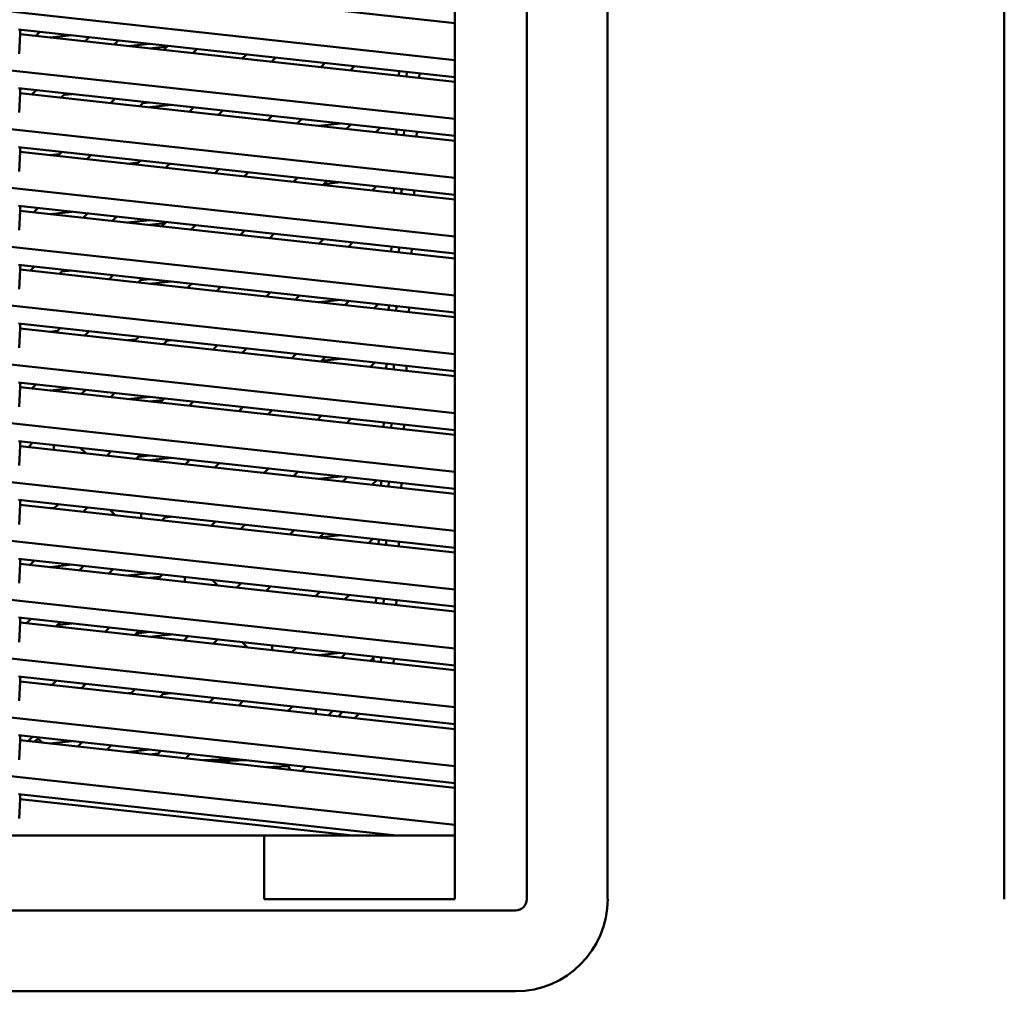
# Model space of a CAD drawing. Units: inches. Extents: x 3 to 337, y 7 to 213.
# Drawn here: x 29 to 35, y 167 to 173 of the extents above; entities that cross this region are included whole.
import ezdxf

# ---------------------------------------------------------------- set-up
doc = ezdxf.new("R2010")
doc.units = ezdxf.units.IN
doc.header["$LTSCALE"] = 20
doc.header["$MEASUREMENT"] = 0
doc.layers.add('Visible (ANSI)', color=7, linetype='Continuous', lineweight=50)

msp = doc.modelspace()

# ---------------------------------------------------------------- linework, layer by layer
at = {"layer": 'Visible (ANSI)'}
for p, q in [((32.2037, 167.3548), (32.2037, 179.0083)), ((32.7039, 179.0083), (32.7039, 167.3548)), ((35.1587, 167.3548), (35.1587, 179.0083)), ((31.7591, 178.6146), (31.7591, 167.3548)), ((31.7591, 172.5482), (26.3063, 173.1454)), ((31.7591, 172.7777), (29.0678, 173.0724)), ((31.7591, 172.1841), (26.3063, 172.7812)), ((29.0577, 172.7389), (31.7591, 172.443)), ((29.0625, 172.5879), (29.0678, 172.7082)), ((29.0678, 172.7082), (29.0678, 172.7378)), ((31.7591, 172.4135), (29.0678, 172.7082)), ((29.1898, 172.7244), (29.1632, 172.6978)), ((29.1632, 172.6978), (29.1898, 172.7244)), ((29.2535, 172.6879), (29.3883, 172.7027)), ((29.4693, 172.6643), (29.4959, 172.6909)), ((29.6766, 172.6711), (29.65, 172.6445)), ((29.65, 172.6445), (29.6766, 172.6711)), ((29.8687, 172.65), (29.7339, 172.6353)), ((29.8687, 172.6205), (29.9776, 172.6324)), ((29.9561, 172.6109), (29.9827, 172.6376)), ((30.1633, 172.6178), (30.1367, 172.5912)), ((30.1367, 172.5912), (30.1634, 172.6178)), ((30.4428, 172.5576), (30.4695, 172.5842)), ((30.6501, 172.5645), (30.6235, 172.5379)), ((30.6235, 172.5379), (30.6501, 172.5645)), ((30.9161, 172.5058), (30.9329, 172.5076)), ((30.9296, 172.5043), (30.9562, 172.5309)), ((31.1369, 172.5112), (31.1103, 172.4845)), ((31.1103, 172.4845), (31.1369, 172.5112)), ((31.4124, 172.4549), (31.3965, 172.4532)), ((31.4135, 172.4809), (31.4122, 172.4515)), ((31.4592, 172.4463), (31.4605, 172.4757)), ((31.5376, 172.4377), (31.5389, 172.4671)), ((31.7591, 171.8199), (26.3063, 172.4171)), ((29.0577, 172.3747), (31.7591, 172.0788)), ((29.0625, 172.2237), (29.0678, 172.3441)), ((29.0678, 172.3441), (29.0678, 172.3736)), ((31.7591, 172.0493), (29.0678, 172.3441)), ((29.1411, 172.336), (29.1677, 172.3626)), ((29.3484, 172.3429), (29.3217, 172.3162)), ((29.3218, 172.3162), (29.3484, 172.3429)), ((29.3385, 172.333), (29.3883, 172.3385)), ((29.6278, 172.2827), (29.6545, 172.3093)), ((29.8351, 172.2895), (29.8085, 172.2629)), ((29.8085, 172.2629), (29.8351, 172.2895)), ((29.8687, 172.2859), (29.8269, 172.2813)), ((29.8687, 172.2563), (30.0035, 172.2711)), ((30.1146, 172.2294), (30.1412, 172.256)), ((30.3219, 172.2362), (30.2953, 172.2096)), ((30.2953, 172.2096), (30.3219, 172.2362)), ((30.6014, 172.1761), (30.628, 172.2027)), ((30.8086, 172.1829), (30.782, 172.1563)), ((30.782, 172.1563), (30.8087, 172.1829)), ((30.9161, 172.1416), (31.0509, 172.1564)), ((31.0881, 172.1228), (31.1148, 172.1494)), ((31.2954, 172.1296), (31.2688, 172.103)), ((31.2688, 172.103), (31.2954, 172.1296)), ((31.3977, 172.1184), (31.3964, 172.089)), ((31.4433, 172.0839), (31.4446, 172.1133)), ((31.5218, 172.0753), (31.5231, 172.1047)), ((31.7591, 171.4557), (26.3063, 172.0529)), ((29.0577, 172.0105), (31.7591, 171.7147)), ((29.0625, 171.8596), (29.0678, 171.9799)), ((29.0678, 171.9799), (29.0678, 172.0094)), ((31.7591, 171.6851), (29.0678, 171.9799)), ((29.2535, 171.9595), (29.311, 171.9658)), ((29.2996, 171.9545), (29.3262, 171.9811)), ((29.5069, 171.9613), (29.4803, 171.9347)), ((29.4803, 171.9347), (29.5069, 171.9613)), ((29.7993, 171.9141), (29.7339, 171.9069)), ((29.7864, 171.9012), (29.813, 171.9278)), ((29.9937, 171.908), (29.967, 171.8814)), ((29.9671, 171.8814), (29.9937, 171.908)), ((29.9912, 171.9056), (30.0035, 171.9069)), ((30.2732, 171.8479), (30.2998, 171.8745)), ((30.4804, 171.8547), (30.4538, 171.8281)), ((30.4538, 171.8281), (30.4804, 171.8547)), ((30.7599, 171.7946), (30.7865, 171.8212)), ((30.9672, 171.8014), (30.9406, 171.7748)), ((30.9406, 171.7748), (30.9672, 171.8014)), ((30.9466, 171.7808), (31.0509, 171.7922)), ((31.2467, 171.7413), (31.2733, 171.7679)), ((31.3819, 171.756), (31.3806, 171.7266)), ((31.4275, 171.7215), (31.4288, 171.7508)), ((31.506, 171.7129), (31.5072, 171.7422)), ((31.7591, 171.0916), (26.3063, 171.6887)), ((29.0577, 171.6463), (31.7591, 171.3505)), ((29.0625, 171.4954), (29.0678, 171.6157)), ((29.0678, 171.6157), (29.0678, 171.6452)), ((31.7591, 171.321), (29.0678, 171.6157)), ((29.1787, 171.6331), (29.1521, 171.6065)), ((29.1521, 171.6065), (29.1787, 171.6331)), ((29.2535, 171.5954), (29.3883, 171.6101)), ((29.4582, 171.573), (29.4848, 171.5996)), ((29.6654, 171.5798), (29.6388, 171.5532)), ((29.6388, 171.5532), (29.6654, 171.5798)), ((29.8687, 171.5575), (29.7339, 171.5428)), ((29.8687, 171.528), (29.9637, 171.5384)), ((29.9449, 171.5196), (29.9715, 171.5463)), ((30.1522, 171.5265), (30.1256, 171.4999)), ((30.1256, 171.4999), (30.1522, 171.5265)), ((30.4317, 171.4663), (30.4583, 171.493)), ((30.639, 171.4732), (30.6123, 171.4466)), ((30.6124, 171.4466), (30.639, 171.4732)), ((30.9161, 171.4133), (30.919, 171.4136)), ((30.9185, 171.413), (30.9451, 171.4396)), ((31.1257, 171.4199), (31.0991, 171.3932)), ((31.0991, 171.3932), (31.1257, 171.4199)), ((31.366, 171.3935), (31.3648, 171.3642)), ((31.4117, 171.359), (31.413, 171.3884)), ((31.4901, 171.3504), (31.4914, 171.3798)), ((31.7591, 170.7274), (26.3063, 171.3246)), ((29.0577, 171.2822), (31.7591, 170.9863)), ((29.0625, 171.1312), (29.0678, 171.2515)), ((29.0678, 171.2515), (29.0678, 171.2811)), ((31.7591, 170.9568), (29.0678, 171.2515)), ((29.1299, 171.2447), (29.1565, 171.2713)), ((29.3372, 171.2516), (29.3106, 171.2249)), ((29.3106, 171.2249), (29.3372, 171.2516)), ((29.3247, 171.239), (29.3883, 171.246)), ((29.6167, 171.1914), (29.6433, 171.218)), ((29.824, 171.1982), (29.7974, 171.1716)), ((29.7974, 171.1716), (29.824, 171.1982)), ((29.8687, 171.1933), (29.813, 171.1872)), ((29.8687, 171.1638), (30.0035, 171.1786)), ((30.1035, 171.1381), (30.1301, 171.1647)), ((30.3107, 171.1449), (30.2841, 171.1183)), ((30.2841, 171.1183), (30.3107, 171.1449)), ((30.5902, 171.0848), (30.6168, 171.1114)), ((30.7975, 171.0916), (30.7709, 171.065)), ((30.7709, 171.065), (30.7975, 171.0916)), ((30.9161, 171.0491), (31.0509, 171.0639)), ((31.077, 171.0315), (31.1036, 171.0581)), ((31.2843, 171.0383), (31.2576, 171.0117)), ((31.2577, 171.0117), (31.2843, 171.0383)), ((31.3502, 171.0311), (31.3489, 171.0017)), ((31.3959, 170.9966), (31.3972, 171.026)), ((31.4743, 170.988), (31.4756, 171.0174)), ((31.7591, 170.3632), (26.3063, 170.9604)), ((29.0577, 170.918), (31.7591, 170.6221)), ((29.0625, 170.767), (29.0678, 170.8874)), ((29.0678, 170.8874), (29.0678, 170.9169)), ((31.7591, 170.5926), (29.0678, 170.8874)), ((29.2535, 170.867), (29.2971, 170.8718)), ((29.2885, 170.8632), (29.3151, 170.8898)), ((29.4957, 170.87), (29.4691, 170.8434)), ((29.4691, 170.8434), (29.4958, 170.87)), ((29.7854, 170.82), (29.7339, 170.8144)), ((29.7752, 170.8099), (29.8018, 170.8365)), ((29.9825, 170.8167), (29.9559, 170.7901)), ((29.9559, 170.7901), (29.9825, 170.8167)), ((29.9773, 170.8115), (30.0035, 170.8144)), ((30.262, 170.7566), (30.2886, 170.7832)), ((30.4693, 170.7634), (30.4427, 170.7368)), ((30.4427, 170.7368), (30.4693, 170.7634)), ((30.7488, 170.7033), (30.7754, 170.7299)), ((30.956, 170.7101), (30.9294, 170.6835)), ((30.9294, 170.6835), (30.956, 170.7101)), ((30.9327, 170.6868), (31.0509, 170.6997)), ((31.2355, 170.65), (31.2621, 170.6766)), ((31.3344, 170.6687), (31.3331, 170.6393)), ((31.38, 170.6341), (31.3813, 170.6635)), ((31.4585, 170.6255), (31.4598, 170.6549)), ((31.7591, 169.999), (26.3063, 170.5962)), ((29.0577, 170.5538), (31.7591, 170.258)), ((29.0625, 170.4029), (29.0678, 170.5232)), ((29.0678, 170.5232), (29.0678, 170.5527)), ((31.7591, 170.2284), (29.0678, 170.5232)), ((29.1675, 170.5418), (29.1409, 170.5152)), ((29.1409, 170.5152), (29.1675, 170.5418)), ((29.2535, 170.5029), (29.3883, 170.5176)), ((29.447, 170.4817), (29.4736, 170.5083)), ((29.6543, 170.4885), (29.6277, 170.4619)), ((29.6277, 170.4619), (29.6543, 170.4885)), ((29.8687, 170.465), (29.7339, 170.4502)), ((29.8687, 170.4355), (29.9498, 170.4443)), ((29.9338, 170.4283), (29.9604, 170.455)), ((30.141, 170.4352), (30.1144, 170.4086)), ((30.1144, 170.4086), (30.1411, 170.4352)), ((30.4205, 170.375), (30.4472, 170.4017)), ((30.6278, 170.3819), (30.6012, 170.3553)), ((30.6012, 170.3553), (30.6278, 170.3819)), ((30.9073, 170.3217), (30.9339, 170.3483)), ((31.1146, 170.3286), (31.088, 170.3019)), ((31.088, 170.3019), (31.1146, 170.3286)), ((31.3186, 170.3062), (31.3173, 170.2768)), ((31.3642, 170.2717), (31.3655, 170.3011)), ((31.4427, 170.2631), (31.4439, 170.2925)), ((31.7591, 169.6349), (26.3063, 170.232)), ((29.0577, 170.1897), (31.7591, 169.8938)), ((29.0625, 170.0387), (29.0678, 170.159)), ((29.0678, 170.159), (29.0678, 170.1885)), ((31.7591, 169.8643), (29.0678, 170.159)), ((29.1188, 170.1534), (29.1454, 170.18)), ((29.2767, 170.1361), (29.2767, 170.1657)), ((29.4403, 170.1477), (29.4735, 170.1146)), ((29.6055, 170.1001), (29.6322, 170.1267)), ((29.8128, 170.107), (29.7862, 170.0803)), ((29.7862, 170.0803), (29.8128, 170.1069)), ((29.8687, 170.1008), (29.7991, 170.0932)), ((29.8687, 170.0713), (30.0035, 170.0861)), ((30.0923, 170.0468), (30.1189, 170.0734)), ((30.2996, 170.0536), (30.273, 170.027)), ((30.273, 170.027), (30.2996, 170.0536)), ((30.5791, 169.9935), (30.6057, 170.0201)), ((30.7863, 170.0003), (30.7597, 169.9737)), ((30.7597, 169.9737), (30.7864, 170.0003)), ((30.9161, 169.9566), (31.0509, 169.9714)), ((31.0658, 169.9402), (31.0925, 169.9668)), ((31.2731, 169.947), (31.2465, 169.9204)), ((31.2465, 169.9204), (31.2731, 169.947)), ((31.3027, 169.9438), (31.3015, 169.9144)), ((31.3484, 169.9092), (31.3497, 169.9386)), ((31.4268, 169.9007), (31.4281, 169.93)), ((31.7591, 169.2707), (26.3063, 169.8679)), ((29.0577, 169.8255), (31.7591, 169.5296)), ((29.0625, 169.6745), (29.0678, 169.7948)), ((29.0678, 169.7948), (29.0678, 169.8244)), ((31.7591, 169.5001), (29.0678, 169.7948)), ((29.2535, 169.7745), (29.2832, 169.7778)), ((29.2773, 169.7719), (29.3039, 169.7985)), ((29.4846, 169.7787), (29.458, 169.7521)), ((29.458, 169.7521), (29.4846, 169.7787)), ((29.6574, 169.7303), (29.6242, 169.7634)), ((29.6242, 169.7634), (29.6573, 169.7303)), ((29.8168, 169.7128), (29.8168, 169.7423)), ((29.9714, 169.7254), (29.9447, 169.6988)), ((29.9448, 169.6988), (29.9714, 169.7254)), ((29.9635, 169.7175), (30.0035, 169.7219)), ((30.2508, 169.6653), (30.2775, 169.6919)), ((30.4581, 169.6721), (30.4315, 169.6455)), ((30.4315, 169.6455), (30.4581, 169.6721)), ((30.7376, 169.612), (30.7642, 169.6386)), ((30.9449, 169.6188), (30.9183, 169.5922)), ((30.9183, 169.5922), (30.9449, 169.6188)), ((30.9188, 169.5927), (31.0509, 169.6072)), ((31.2244, 169.5587), (31.251, 169.5853)), ((31.2869, 169.5813), (31.2856, 169.552)), ((31.3326, 169.5468), (31.3339, 169.5762)), ((31.411, 169.5382), (31.4123, 169.5676)), ((31.7591, 168.9065), (26.3063, 169.5037)), ((29.0577, 169.4613), (31.7591, 169.1655)), ((29.0625, 169.3103), (29.0678, 169.4307)), ((29.0678, 169.4307), (29.0678, 169.4602)), ((31.7591, 169.1359), (29.0678, 169.4307)), ((29.1564, 169.4505), (29.1297, 169.4239)), ((29.1298, 169.4239), (29.1564, 169.4505)), ((29.2535, 169.4103), (29.3883, 169.4251)), ((29.4359, 169.3904), (29.4625, 169.417)), ((29.6431, 169.3972), (29.6165, 169.3706)), ((29.6165, 169.3706), (29.6431, 169.3972)), ((29.8687, 169.3725), (29.7339, 169.3577)), ((29.8687, 169.343), (29.9359, 169.3503)), ((29.9226, 169.3371), (29.9492, 169.3637)), ((30.0868, 169.3191), (30.0868, 169.3486)), ((30.2582, 169.3298), (30.2914, 169.2967)), ((30.4094, 169.2837), (30.436, 169.3104)), ((30.6167, 169.2906), (30.59, 169.264)), ((30.5901, 169.264), (30.6167, 169.2906)), ((30.8962, 169.2304), (30.9228, 169.257)), ((31.1034, 169.2373), (31.0768, 169.2106)), ((31.0768, 169.2106), (31.1034, 169.2373)), ((31.2711, 169.2189), (31.2698, 169.1895)), ((31.3167, 169.1844), (31.318, 169.2138)), ((31.3952, 169.1758), (31.3965, 169.2052)), ((31.7591, 168.5423), (26.3063, 169.1395)), ((29.0577, 169.0971), (31.7591, 168.8013)), ((29.0678, 169.0665), (29.0678, 169.096)), ((29.0625, 168.9462), (29.0678, 169.0665)), ((31.7591, 168.7718), (29.0678, 169.0665)), ((29.1076, 169.0621), (29.1342, 169.0887)), ((29.3149, 169.069), (29.2883, 169.0423)), ((29.2883, 169.0423), (29.3149, 169.069)), ((29.2969, 169.0509), (29.3883, 169.0609)), ((29.5944, 169.0088), (29.621, 169.0354)), ((29.8017, 169.0157), (29.7751, 168.989)), ((29.7751, 168.989), (29.8017, 169.0157)), ((29.8687, 169.0083), (29.7852, 168.9992)), ((29.8687, 168.9788), (30.0035, 168.9935)), ((30.0812, 168.9555), (30.1078, 168.9821)), ((30.2884, 168.9623), (30.2618, 168.9357)), ((30.2618, 168.9357), (30.2884, 168.9623)), ((30.4753, 168.9124), (30.4421, 168.9455)), ((30.4421, 168.9455), (30.4753, 168.9124)), ((30.6269, 168.9253), (30.6269, 168.8957)), ((30.7752, 168.909), (30.7486, 168.8824)), ((30.7486, 168.8824), (30.7752, 168.909)), ((30.9161, 168.8641), (31.0509, 168.8788)), ((31.0547, 168.8489), (31.0813, 168.8755)), ((31.2553, 168.8565), (31.254, 168.8271)), ((31.3009, 168.8219), (31.3022, 168.8513)), ((31.2549, 168.8487), (31.2353, 168.8291)), ((31.2354, 168.8291), (31.2549, 168.8487)), ((31.3794, 168.8133), (31.3806, 168.8427)), ((31.7591, 168.1782), (26.3063, 168.7753)), ((29.0577, 168.733), (31.7591, 168.4371)), ((29.0678, 168.7023), (29.0678, 168.7318)), ((29.0625, 168.582), (29.0678, 168.7023)), ((31.7591, 168.4076), (29.0678, 168.7023)), ((29.2535, 168.682), (29.2693, 168.6837)), ((29.2662, 168.6806), (29.2928, 168.7072)), ((29.4734, 168.6874), (29.4468, 168.6608)), ((29.4468, 168.6608), (29.4735, 168.6874)), ((29.7576, 168.632), (29.7339, 168.6294)), ((29.7529, 168.6273), (29.7795, 168.6539)), ((29.9602, 168.6341), (29.9336, 168.6075)), ((29.9336, 168.6075), (29.9602, 168.6341)), ((29.9496, 168.6235), (30.0035, 168.6294)), ((30.2397, 168.574), (30.2663, 168.6006)), ((30.447, 168.5808), (30.4204, 168.5542)), ((30.4204, 168.5542), (30.447, 168.5808)), ((30.7265, 168.5207), (30.7531, 168.5473)), ((30.8969, 168.5315), (30.8969, 168.502)), ((31.0036, 168.5198), (30.977, 168.4932)), ((31.0372, 168.4866), (31.0638, 168.5133)), ((31.1375, 168.4756), (31.1642, 168.5023)), ((31.7591, 167.814), (26.3063, 168.4112)), ((29.0577, 168.3688), (31.7591, 168.0729)), ((29.0678, 168.3381), (29.0678, 168.3677)), ((29.0625, 168.2178), (29.0678, 168.3381)), ((31.7591, 168.0434), (29.0678, 168.3381)), ((29.1452, 168.3592), (29.1186, 168.3326)), ((29.1186, 168.3326), (29.1452, 168.3592)), ((29.1975, 168.3285), (29.213, 168.3223)), ((29.2535, 168.3178), (29.3883, 168.3326)), ((29.4247, 168.2991), (29.4513, 168.3257)), ((29.632, 168.3059), (29.6054, 168.2793)), ((29.6054, 168.2793), (29.632, 168.3059)), ((29.8687, 168.28), (29.7339, 168.2652)), ((29.8687, 168.2504), (29.922, 168.2563)), ((29.9115, 168.2458), (29.9381, 168.2724)), ((30.1187, 168.2526), (30.0921, 168.226)), ((30.0921, 168.226), (30.1188, 168.2526)), ((30.3955, 168.2223), (30.2027, 168.2139)), ((30.4666, 168.2145), (30.2705, 168.2064)), ((30.4183, 168.2125), (30.4248, 168.2191)), ((30.7286, 168.1781), (30.7356, 168.185)), ((30.5839, 168.1721), (30.7286, 168.1781)), ((30.7286, 168.1781), (30.7386, 168.1552)), ((30.8093, 168.1474), (30.8359, 168.174)), ((29.0577, 168.0046), (31.3966, 167.7485)), ((29.0678, 167.974), (29.0678, 168.0035)), ((29.0625, 167.8537), (29.0678, 167.974)), ((31.127, 167.7485), (29.0678, 167.974)), ((30.578, 167.7485), (20.8535, 167.7485)), ((30.578, 167.3548), (30.578, 167.7485)), ((31.7591, 167.7485), (30.578, 167.7485)), ((31.7591, 167.3548), (30.578, 167.3548)), ((32.1331, 167.2841), (20.4795, 167.2841)), ((32.1331, 166.7839), (20.4795, 166.7839))]:
    msp.add_line(p, q, dxfattribs=at)
for centre, radius, start, end in [((29.1785, 168.3237), 0.0197, 14.20866, 166.87338), ((32.1331, 167.3548), 0.0706, 270, 359.99995), ((32.1331, 167.3548), 0.5709, 270, 360)]:
    msp.add_arc(centre, radius, start, end, dxfattribs=at)

doc.saveas('drawing.dxf')
